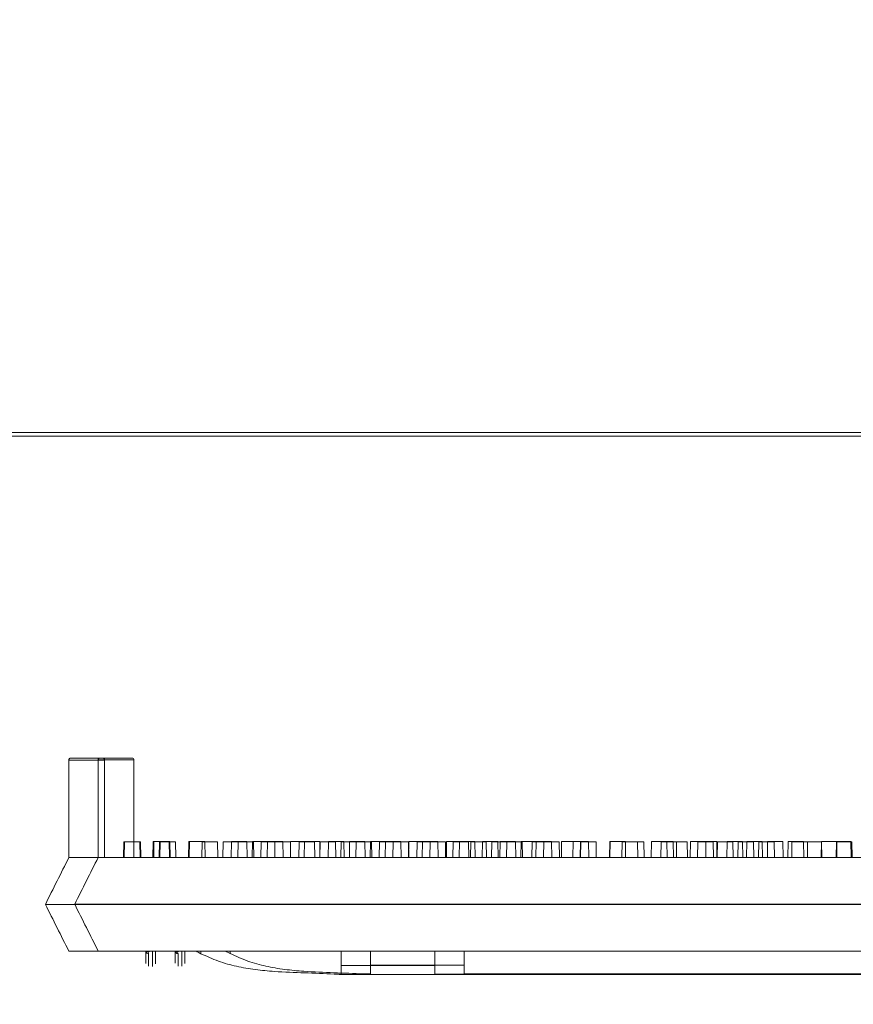
# Model space of a CAD drawing. Extents: x -2250 to 124174, y -20508 to 34095.
# Drawn here: x 69078 to 69305, y -8439 to -8172 of the extents above; entities that cross this region are included whole.
import ezdxf

# ---------------------------------------------------------------- set-up
doc = ezdxf.new("R2010")
doc.units = 0
doc.linetypes.add('SLD-Solid', pattern=[0])
doc.layers.get('0').update_dxf_attribs({"lineweight": 9})

msp = doc.modelspace()

# ---------------------------------------------------------------- linework, layer by layer
at = {"color": 7, "linetype": 'SLD-Solid', "lineweight": 15}
for p, q in [((69091.83054, -8373.1135), (69091.83054, -8399.59298)), ((69101.54564, -8373.1135), (69091.83054, -8373.1135)), ((69092.33854, -8372.60543), (69101.03764, -8372.60543)), ((69099.7991, -8373.07822), (69099.7991, -8399.5577)), ((69109.51419, -8373.07822), (69099.7991, -8373.07822)), ((69099.7991, -8373.07822), (69099.7991, -8399.5577)), ((69109.51419, -8373.07822), (69099.7991, -8373.07822)), ((69099.7991, -8373.07822), (69099.7991, -8399.5577)), ((69109.51419, -8373.07822), (69099.7991, -8373.07822)), ((69100.3071, -8372.57015), (69109.00619, -8372.57015)), ((69100.3071, -8372.57015), (69109.00619, -8372.57015)), ((69100.3071, -8372.57015), (69109.00619, -8372.57015)), ((69101.54564, -8373.1135), (69101.54564, -8399.59298)), ((69109.51419, -8373.07822), (69109.51419, -8399.5577)), ((69109.51419, -8373.07822), (69109.51419, -8399.5577)), ((69109.51419, -8373.07822), (69109.51419, -8399.5577)), ((69106.77169, -8395.27498), (69106.69632, -8399.59298)), ((69106.77169, -8395.27498), (69106.97092, -8395.27498)), ((69106.97092, -8395.27498), (69106.89555, -8399.59298)), ((69106.97092, -8395.27498), (69111.13932, -8395.27498)), ((69111.21469, -8399.59298), (69111.13932, -8395.27498)), ((69111.13932, -8395.27498), (69111.31811, -8395.27498)), ((69111.39348, -8399.59298), (69111.31811, -8395.27498)), ((69114.74025, -8395.23971), (69114.66488, -8399.5577)), ((69114.74025, -8395.23971), (69114.66488, -8399.5577)), ((69114.74025, -8395.23971), (69114.66488, -8399.5577)), ((69114.74025, -8395.23971), (69114.93948, -8395.23971)), ((69114.74025, -8395.23971), (69114.93948, -8395.23971)), ((69114.74025, -8395.23971), (69114.93948, -8395.23971)), ((69114.93948, -8395.23971), (69114.86411, -8399.5577)), ((69114.93948, -8395.23971), (69114.86411, -8399.5577)), ((69114.93948, -8395.23971), (69114.86411, -8399.5577)), ((69114.93948, -8395.23971), (69119.10788, -8395.23971)), ((69114.93948, -8395.23971), (69119.10788, -8395.23971)), ((69114.93948, -8395.23971), (69119.10788, -8395.23971)), ((69116.42906, -8395.27498), (69116.35369, -8399.59298)), ((69116.49474, -8395.27498), (69116.41937, -8399.59298)), ((69116.42906, -8395.27498), (69116.49474, -8395.27498)), ((69116.49474, -8395.27498), (69116.63285, -8395.27498)), ((69116.63285, -8395.27498), (69116.55748, -8399.59298)), ((69116.63285, -8395.27498), (69120.80125, -8395.27498)), ((69119.18325, -8399.5577), (69119.10788, -8395.23971)), ((69119.10788, -8395.23971), (69119.28667, -8395.23971)), ((69119.18325, -8399.5577), (69119.10788, -8395.23971)), ((69119.10788, -8395.23971), (69119.28667, -8395.23971)), ((69119.18325, -8399.5577), (69119.10788, -8395.23971)), ((69119.10788, -8395.23971), (69119.28667, -8395.23971)), ((69119.36204, -8399.5577), (69119.28667, -8395.23971)), ((69119.36204, -8399.5577), (69119.28667, -8395.23971)), ((69119.36204, -8399.5577), (69119.28667, -8395.23971)), ((69120.87662, -8399.59298), (69120.80125, -8395.27498)), ((69124.39761, -8395.23971), (69124.32224, -8399.5577)), ((69124.39761, -8395.23971), (69124.32224, -8399.5577)), ((69124.39761, -8395.23971), (69124.32224, -8399.5577)), ((69124.46329, -8395.23971), (69124.38792, -8399.5577)), ((69124.46329, -8395.23971), (69124.38792, -8399.5577)), ((69124.46329, -8395.23971), (69124.38792, -8399.5577)), ((69124.39761, -8395.23971), (69124.46329, -8395.23971)), ((69124.39761, -8395.23971), (69124.46329, -8395.23971)), ((69124.39761, -8395.23971), (69124.46329, -8395.23971)), ((69124.46329, -8395.23971), (69124.60141, -8395.23971)), ((69124.46329, -8395.23971), (69124.60141, -8395.23971)), ((69124.46329, -8395.23971), (69124.60141, -8395.23971)), ((69124.60141, -8395.23971), (69124.52604, -8399.5577)), ((69124.60141, -8395.23971), (69124.52604, -8399.5577)), ((69124.60141, -8395.23971), (69124.52604, -8399.5577)), ((69124.60141, -8395.23971), (69128.76981, -8395.23971)), ((69124.60141, -8395.23971), (69128.76981, -8395.23971)), ((69124.60141, -8395.23971), (69128.76981, -8395.23971)), ((69128.01872, -8395.27498), (69127.94335, -8399.59298)), ((69128.01872, -8395.27498), (69132.18712, -8395.27498)), ((69128.84518, -8399.5577), (69128.76981, -8395.23971)), ((69128.84518, -8399.5577), (69128.76981, -8395.23971)), ((69128.84518, -8399.5577), (69128.76981, -8395.23971)), ((69132.26249, -8399.59298), (69132.18712, -8395.27498)), ((69133.71689, -8395.27498), (69133.64152, -8399.59298)), ((69133.71689, -8395.27498), (69137.77427, -8395.27498)), ((69135.98728, -8395.23971), (69135.91191, -8399.5577)), ((69135.98728, -8395.23971), (69135.91191, -8399.5577)), ((69135.98728, -8395.23971), (69135.91191, -8399.5577)), ((69135.98728, -8395.23971), (69140.15568, -8395.23971)), ((69135.98728, -8395.23971), (69140.15568, -8395.23971)), ((69135.98728, -8395.23971), (69140.15568, -8395.23971)), ((69137.77427, -8395.27498), (69137.6989, -8399.59298)), ((69137.77427, -8395.27498), (69141.94267, -8395.27498)), ((69140.23105, -8399.5577), (69140.15568, -8395.23971)), ((69140.23105, -8399.5577), (69140.15568, -8395.23971)), ((69140.23105, -8399.5577), (69140.15568, -8395.23971)), ((69141.68545, -8395.23971), (69141.61008, -8399.5577)), ((69141.68545, -8395.23971), (69141.61008, -8399.5577)), ((69141.68545, -8395.23971), (69141.61008, -8399.5577)), ((69141.68545, -8395.23971), (69145.74283, -8395.23971)), ((69141.68545, -8395.23971), (69145.74283, -8395.23971)), ((69141.68545, -8395.23971), (69145.74283, -8395.23971)), ((69142.01804, -8399.59298), (69141.94267, -8395.27498)), ((69144.07033, -8395.27498), (69143.99495, -8399.59298)), ((69144.07033, -8395.27498), (69147.79879, -8395.27498)), ((69145.74283, -8395.23971), (69145.66746, -8399.5577)), ((69145.74283, -8395.23971), (69145.66746, -8399.5577)), ((69145.74283, -8395.23971), (69145.66746, -8399.5577)), ((69145.74283, -8395.23971), (69149.91123, -8395.23971)), ((69145.74283, -8395.23971), (69149.91123, -8395.23971)), ((69145.74283, -8395.23971), (69149.91123, -8395.23971)), ((69147.79879, -8395.27498), (69147.72342, -8399.59298)), ((69147.79879, -8395.27498), (69151.96719, -8395.27498)), ((69149.9866, -8399.5577), (69149.91123, -8395.23971)), ((69149.9866, -8399.5577), (69149.91123, -8395.23971)), ((69149.9866, -8399.5577), (69149.91123, -8395.23971)), ((69152.03888, -8395.23971), (69151.96351, -8399.5577)), ((69152.03888, -8395.23971), (69151.96351, -8399.5577)), ((69152.03888, -8395.23971), (69151.96351, -8399.5577)), ((69152.04256, -8399.59298), (69151.96719, -8395.27498)), ((69152.03888, -8395.23971), (69155.76735, -8395.23971)), ((69152.03888, -8395.23971), (69155.76735, -8395.23971)), ((69152.03888, -8395.23971), (69155.76735, -8395.23971)), ((69154.35525, -8395.27498), (69154.27988, -8399.59298)), ((69154.35525, -8395.27498), (69158.52365, -8395.27498)), ((69155.76735, -8395.23971), (69155.69198, -8399.5577)), ((69155.76735, -8395.23971), (69155.69198, -8399.5577)), ((69155.76735, -8395.23971), (69155.69198, -8399.5577)), ((69155.76735, -8395.23971), (69159.93575, -8395.23971)), ((69155.76735, -8395.23971), (69159.93575, -8395.23971)), ((69155.76735, -8395.23971), (69159.93575, -8395.23971)), ((69158.59902, -8399.59298), (69158.52365, -8395.27498)), ((69160.01112, -8399.5577), (69159.93575, -8395.23971)), ((69160.01112, -8399.5577), (69159.93575, -8395.23971)), ((69160.01112, -8399.5577), (69159.93575, -8395.23971)), ((69160.08925, -8395.27498), (69160.01388, -8399.59298)), ((69160.08925, -8395.27498), (69164.25765, -8395.27498)), ((69162.32381, -8395.23971), (69162.24844, -8399.5577)), ((69162.32381, -8395.23971), (69162.24844, -8399.5577)), ((69162.32381, -8395.23971), (69162.24844, -8399.5577)), ((69162.32381, -8395.23971), (69166.49221, -8395.23971)), ((69162.32381, -8395.23971), (69166.49221, -8395.23971)), ((69162.32381, -8395.23971), (69166.49221, -8395.23971)), ((69164.33303, -8399.59298), (69164.25765, -8395.27498)), ((69165.78742, -8395.27498), (69165.71205, -8399.59298)), ((69165.78742, -8395.27498), (69169.84481, -8395.27498)), ((69166.56758, -8399.5577), (69166.49221, -8395.23971)), ((69166.56758, -8399.5577), (69166.49221, -8395.23971)), ((69166.56758, -8399.5577), (69166.49221, -8395.23971)), ((69168.05781, -8395.23971), (69167.98244, -8399.5577)), ((69168.05781, -8395.23971), (69167.98244, -8399.5577)), ((69168.05781, -8395.23971), (69167.98244, -8399.5577)), ((69168.05781, -8395.23971), (69172.22621, -8395.23971)), ((69168.05781, -8395.23971), (69172.22621, -8395.23971)), ((69168.05781, -8395.23971), (69172.22621, -8395.23971)), ((69169.84481, -8395.27498), (69169.76944, -8399.59298)), ((69169.84481, -8395.27498), (69174.0132, -8395.27498)), ((69172.30159, -8399.5577), (69172.22621, -8395.23971)), ((69172.30159, -8399.5577), (69172.22621, -8395.23971)), ((69172.30159, -8399.5577), (69172.22621, -8395.23971)), ((69173.75598, -8395.23971), (69173.68061, -8399.5577)), ((69173.75598, -8395.23971), (69173.68061, -8399.5577)), ((69173.75598, -8395.23971), (69173.68061, -8399.5577)), ((69173.75598, -8395.23971), (69177.81336, -8395.23971)), ((69173.75598, -8395.23971), (69177.81336, -8395.23971)), ((69173.75598, -8395.23971), (69177.81336, -8395.23971)), ((69174.08857, -8399.59298), (69174.0132, -8395.27498)), ((69176.14086, -8395.27498), (69176.06549, -8399.59298)), ((69176.14086, -8395.27498), (69179.86933, -8395.27498)), ((69177.81336, -8395.23971), (69177.73799, -8399.5577)), ((69177.81336, -8395.23971), (69177.73799, -8399.5577)), ((69177.81336, -8395.23971), (69177.73799, -8399.5577)), ((69177.81336, -8395.23971), (69181.98176, -8395.23971)), ((69177.81336, -8395.23971), (69181.98176, -8395.23971)), ((69177.81336, -8395.23971), (69181.98176, -8395.23971)), ((69179.86933, -8395.27498), (69179.79395, -8399.59298)), ((69179.86933, -8395.27498), (69184.03773, -8395.27498)), ((69182.05713, -8399.5577), (69181.98176, -8395.23971)), ((69182.05713, -8399.5577), (69181.98176, -8395.23971)), ((69182.05713, -8399.5577), (69181.98176, -8395.23971)), ((69184.10942, -8395.23971), (69184.03405, -8399.5577)), ((69184.10942, -8395.23971), (69184.03405, -8399.5577)), ((69184.10942, -8395.23971), (69184.03405, -8399.5577)), ((69184.1131, -8399.59298), (69184.03773, -8395.27498)), ((69184.10942, -8395.23971), (69187.83789, -8395.23971)), ((69184.10942, -8395.23971), (69187.83789, -8395.23971)), ((69184.10942, -8395.23971), (69187.83789, -8395.23971)), ((69186.42579, -8395.27498), (69186.35041, -8399.59298)), ((69186.42579, -8395.27498), (69189.88528, -8395.27498)), ((69187.83789, -8395.23971), (69187.76251, -8399.5577)), ((69187.83789, -8395.23971), (69187.76251, -8399.5577)), ((69187.83789, -8395.23971), (69187.76251, -8399.5577)), ((69187.83789, -8395.23971), (69192.00629, -8395.23971)), ((69187.83789, -8395.23971), (69192.00629, -8395.23971)), ((69187.83789, -8395.23971), (69192.00629, -8395.23971)), ((69189.88528, -8395.27498), (69189.80991, -8399.59298)), ((69189.88528, -8395.27498), (69194.05369, -8395.27498)), ((69192.08166, -8399.5577), (69192.00629, -8395.23971)), ((69192.08166, -8399.5577), (69192.00629, -8395.23971)), ((69192.08166, -8399.5577), (69192.00629, -8395.23971)), ((69194.12906, -8399.59298), (69194.05369, -8395.27498)), ((69194.39435, -8395.23971), (69194.31897, -8399.5577)), ((69194.39435, -8395.23971), (69194.31897, -8399.5577)), ((69194.39435, -8395.23971), (69194.31897, -8399.5577)), ((69194.39435, -8395.23971), (69197.85384, -8395.23971)), ((69194.39435, -8395.23971), (69197.85384, -8395.23971)), ((69194.39435, -8395.23971), (69197.85384, -8395.23971)), ((69196.18133, -8395.27498), (69196.10596, -8399.59298)), ((69196.18133, -8395.27498), (69200.34974, -8395.27498)), ((69197.85384, -8395.23971), (69197.77847, -8399.5577)), ((69197.85384, -8395.23971), (69197.77847, -8399.5577)), ((69197.85384, -8395.23971), (69197.77847, -8399.5577)), ((69197.85384, -8395.23971), (69202.02224, -8395.23971)), ((69197.85384, -8395.23971), (69202.02224, -8395.23971)), ((69197.85384, -8395.23971), (69202.02224, -8395.23971)), ((69200.42511, -8399.59298), (69200.34974, -8395.27498)), ((69200.99013, -8395.27498), (69200.91475, -8399.59298)), ((69200.99013, -8395.27498), (69205.15852, -8395.27498)), ((69202.09761, -8399.5577), (69202.02224, -8395.23971)), ((69202.09761, -8399.5577), (69202.02224, -8395.23971)), ((69202.09761, -8399.5577), (69202.02224, -8395.23971)), ((69204.14989, -8395.23971), (69204.07452, -8399.5577)), ((69204.14989, -8395.23971), (69204.07452, -8399.5577)), ((69204.14989, -8395.23971), (69204.07452, -8399.5577)), ((69204.14989, -8395.23971), (69208.3183, -8395.23971)), ((69204.14989, -8395.23971), (69208.3183, -8395.23971)), ((69204.14989, -8395.23971), (69208.3183, -8395.23971)), ((69205.23389, -8399.59298), (69205.15852, -8395.27498)), ((69206.68829, -8395.27498), (69206.61292, -8399.59298)), ((69206.68829, -8395.27498), (69210.74567, -8395.27498)), ((69208.39367, -8399.5577), (69208.3183, -8395.23971)), ((69208.39367, -8399.5577), (69208.3183, -8395.23971)), ((69208.39367, -8399.5577), (69208.3183, -8395.23971)), ((69208.95869, -8395.23971), (69208.8833, -8399.5577)), ((69208.95869, -8395.23971), (69208.8833, -8399.5577)), ((69208.95869, -8395.23971), (69208.8833, -8399.5577)), ((69208.95869, -8395.23971), (69213.12708, -8395.23971)), ((69208.95869, -8395.23971), (69213.12708, -8395.23971)), ((69208.95869, -8395.23971), (69213.12708, -8395.23971)), ((69210.74567, -8395.27498), (69210.6703, -8399.59298)), ((69210.74567, -8395.27498), (69214.91408, -8395.27498)), ((69213.20245, -8399.5577), (69213.12708, -8395.23971)), ((69213.20245, -8399.5577), (69213.12708, -8395.23971)), ((69213.20245, -8399.5577), (69213.12708, -8395.23971)), ((69214.65685, -8395.23971), (69214.58148, -8399.5577)), ((69214.65685, -8395.23971), (69214.58148, -8399.5577)), ((69214.65685, -8395.23971), (69214.58148, -8399.5577)), ((69214.65685, -8395.23971), (69218.71423, -8395.23971)), ((69214.65685, -8395.23971), (69218.71423, -8395.23971)), ((69214.65685, -8395.23971), (69218.71423, -8395.23971)), ((69214.98945, -8399.59298), (69214.91408, -8395.27498)), ((69217.64549, -8395.27498), (69217.57012, -8399.59298)), ((69217.64549, -8395.27498), (69220.7702, -8395.27498)), ((69218.71423, -8395.23971), (69218.63886, -8399.5577)), ((69218.71423, -8395.23971), (69218.63886, -8399.5577)), ((69218.71423, -8395.23971), (69218.63886, -8399.5577)), ((69218.71423, -8395.23971), (69222.88263, -8395.23971)), ((69218.71423, -8395.23971), (69222.88263, -8395.23971)), ((69218.71423, -8395.23971), (69222.88263, -8395.23971)), ((69220.7702, -8395.27498), (69220.69483, -8399.59298)), ((69220.7702, -8395.27498), (69224.93859, -8395.27498)), ((69222.958, -8399.5577), (69222.88263, -8395.23971)), ((69222.958, -8399.5577), (69222.88263, -8395.23971)), ((69222.958, -8399.5577), (69222.88263, -8395.23971)), ((69225.01396, -8399.59298), (69224.93859, -8395.27498)), ((69225.61405, -8395.23971), (69225.53868, -8399.5577)), ((69225.61405, -8395.23971), (69225.53868, -8399.5577)), ((69225.61405, -8395.23971), (69225.53868, -8399.5577)), ((69225.61405, -8395.23971), (69228.73876, -8395.23971)), ((69225.61405, -8395.23971), (69228.73876, -8395.23971)), ((69225.61405, -8395.23971), (69228.73876, -8395.23971)), ((69228.73876, -8395.23971), (69228.66339, -8399.5577)), ((69228.73876, -8395.23971), (69228.66339, -8399.5577)), ((69228.73876, -8395.23971), (69228.66339, -8399.5577)), ((69228.73876, -8395.23971), (69232.90715, -8395.23971)), ((69228.73876, -8395.23971), (69232.90715, -8395.23971)), ((69228.73876, -8395.23971), (69232.90715, -8395.23971)), ((69230.70171, -8395.27498), (69230.62634, -8399.59298)), ((69230.70171, -8395.27498), (69230.78615, -8395.27498)), ((69230.78615, -8395.27498), (69230.71078, -8399.59298)), ((69230.78615, -8395.27498), (69234.95456, -8395.27498)), ((69232.98252, -8399.5577), (69232.90715, -8395.23971)), ((69232.98252, -8399.5577), (69232.90715, -8395.23971)), ((69232.98252, -8399.5577), (69232.90715, -8395.23971)), ((69235.02993, -8399.59298), (69234.95456, -8395.27498)), ((69238.67026, -8395.23971), (69238.59489, -8399.5577)), ((69238.67026, -8395.23971), (69238.59489, -8399.5577)), ((69238.67026, -8395.23971), (69238.59489, -8399.5577)), ((69238.67026, -8395.23971), (69238.75471, -8395.23971)), ((69238.67026, -8395.23971), (69238.75471, -8395.23971)), ((69238.67026, -8395.23971), (69238.75471, -8395.23971)), ((69238.75471, -8395.23971), (69238.67934, -8399.5577)), ((69238.75471, -8395.23971), (69238.67934, -8399.5577)), ((69238.75471, -8395.23971), (69238.67934, -8399.5577)), ((69238.75471, -8395.23971), (69242.92312, -8395.23971)), ((69238.75471, -8395.23971), (69242.92312, -8395.23971)), ((69238.75471, -8395.23971), (69242.92312, -8395.23971)), ((69242.04705, -8395.27498), (69241.97168, -8399.59298)), ((69242.04705, -8395.27498), (69246.21544, -8395.27498)), ((69242.99849, -8399.5577), (69242.92312, -8395.23971)), ((69242.99849, -8399.5577), (69242.92312, -8395.23971)), ((69242.99849, -8399.5577), (69242.92312, -8395.23971)), ((69246.29081, -8399.59298), (69246.21544, -8395.27498)), ((69246.21544, -8395.27498), (69247.95904, -8395.27498)), ((69248.03441, -8399.59298), (69247.95904, -8395.27498)), ((69250.01561, -8395.23971), (69249.94024, -8399.5577)), ((69250.01561, -8395.23971), (69249.94024, -8399.5577)), ((69250.01561, -8395.23971), (69249.94024, -8399.5577)), ((69250.01561, -8395.23971), (69254.184, -8395.23971)), ((69250.01561, -8395.23971), (69254.184, -8395.23971)), ((69250.01561, -8395.23971), (69254.184, -8395.23971)), ((69252.59443, -8395.27498), (69252.51906, -8399.59298)), ((69252.59443, -8395.27498), (69256.76284, -8395.27498)), ((69254.25937, -8399.5577), (69254.184, -8395.23971)), ((69254.184, -8395.23971), (69255.9276, -8395.23971)), ((69254.25937, -8399.5577), (69254.184, -8395.23971)), ((69254.184, -8395.23971), (69255.9276, -8395.23971)), ((69254.25937, -8399.5577), (69254.184, -8395.23971)), ((69254.184, -8395.23971), (69255.9276, -8395.23971)), ((69256.00297, -8399.5577), (69255.9276, -8395.23971)), ((69256.00297, -8399.5577), (69255.9276, -8395.23971)), ((69256.00297, -8399.5577), (69255.9276, -8395.23971)), ((69256.83821, -8399.59298), (69256.76284, -8395.27498)), ((69256.76284, -8395.27498), (69259.73908, -8395.27498)), ((69259.81445, -8399.59298), (69259.73908, -8395.27498)), ((69260.56299, -8395.23971), (69260.48762, -8399.5577)), ((69260.56299, -8395.23971), (69260.48762, -8399.5577)), ((69260.56299, -8395.23971), (69260.48762, -8399.5577)), ((69260.56299, -8395.23971), (69264.7314, -8395.23971)), ((69260.56299, -8395.23971), (69264.7314, -8395.23971)), ((69260.56299, -8395.23971), (69264.7314, -8395.23971)), ((69262.6104, -8395.27498), (69262.53503, -8399.59298)), ((69262.6104, -8395.27498), (69266.77879, -8395.27498)), ((69264.80677, -8399.5577), (69264.7314, -8395.23971)), ((69264.7314, -8395.23971), (69267.70764, -8395.23971)), ((69264.80677, -8399.5577), (69264.7314, -8395.23971)), ((69264.7314, -8395.23971), (69267.70764, -8395.23971)), ((69264.80677, -8399.5577), (69264.7314, -8395.23971)), ((69264.7314, -8395.23971), (69267.70764, -8395.23971)), ((69266.85416, -8399.59298), (69266.77879, -8395.27498)), ((69267.78301, -8399.5577), (69267.70764, -8395.23971)), ((69267.78301, -8399.5577), (69267.70764, -8395.23971)), ((69267.78301, -8399.5577), (69267.70764, -8395.23971)), ((69267.94394, -8395.27498), (69267.86857, -8399.59298)), ((69267.94394, -8395.27498), (69272.11233, -8395.27498)), ((69270.57895, -8395.23971), (69270.50358, -8399.5577)), ((69270.57895, -8395.23971), (69270.50358, -8399.5577)), ((69270.57895, -8395.23971), (69270.50358, -8399.5577)), ((69270.57895, -8395.23971), (69274.74735, -8395.23971)), ((69270.57895, -8395.23971), (69274.74735, -8395.23971)), ((69270.57895, -8395.23971), (69274.74735, -8395.23971)), ((69272.1877, -8399.59298), (69272.11233, -8395.27498)), ((69273.5674, -8395.27498), (69273.49203, -8399.59298)), ((69273.5674, -8395.27498), (69277.73581, -8395.27498)), ((69274.82272, -8399.5577), (69274.74735, -8395.23971)), ((69274.82272, -8399.5577), (69274.74735, -8395.23971)), ((69274.82272, -8399.5577), (69274.74735, -8395.23971)), ((69275.9125, -8395.23971), (69275.83713, -8399.5577)), ((69275.9125, -8395.23971), (69275.83713, -8399.5577)), ((69275.9125, -8395.23971), (69275.83713, -8399.5577)), ((69275.9125, -8395.23971), (69280.08089, -8395.23971)), ((69275.9125, -8395.23971), (69280.08089, -8395.23971)), ((69275.9125, -8395.23971), (69280.08089, -8395.23971)), ((69277.81118, -8399.59298), (69277.73581, -8395.27498)), ((69279.14583, -8395.27498), (69279.07046, -8399.59298)), ((69279.14583, -8395.27498), (69283.31423, -8395.27498)), ((69280.15626, -8399.5577), (69280.08089, -8395.23971)), ((69280.15626, -8399.5577), (69280.08089, -8395.23971)), ((69280.15626, -8399.5577), (69280.08089, -8395.23971)), ((69281.53596, -8395.23971), (69281.46059, -8399.5577)), ((69281.53596, -8395.23971), (69281.46059, -8399.5577)), ((69281.53596, -8395.23971), (69281.46059, -8399.5577)), ((69281.53596, -8395.23971), (69285.70436, -8395.23971)), ((69281.53596, -8395.23971), (69285.70436, -8395.23971)), ((69281.53596, -8395.23971), (69285.70436, -8395.23971)), ((69283.3896, -8399.59298), (69283.31423, -8395.27498)), ((69285.77973, -8399.5577), (69285.70436, -8395.23971)), ((69285.77973, -8399.5577), (69285.70436, -8395.23971)), ((69285.77973, -8399.5577), (69285.70436, -8395.23971)), ((69287.11439, -8395.23971), (69287.03902, -8399.5577)), ((69287.11439, -8395.23971), (69287.03902, -8399.5577)), ((69287.11439, -8395.23971), (69287.03902, -8399.5577)), ((69287.11439, -8395.23971), (69291.28279, -8395.23971)), ((69287.11439, -8395.23971), (69291.28279, -8395.23971)), ((69287.11439, -8395.23971), (69291.28279, -8395.23971)), ((69288.15342, -8395.27498), (69288.07805, -8399.59298)), ((69288.15342, -8395.27498), (69292.32182, -8395.27498)), ((69291.35816, -8399.5577), (69291.28279, -8395.23971)), ((69291.35816, -8399.5577), (69291.28279, -8395.23971)), ((69291.35816, -8399.5577), (69291.28279, -8395.23971)), ((69292.39719, -8399.59298), (69292.32182, -8395.27498)), ((69292.32182, -8395.27498), (69296.20395, -8395.27498)), ((69296.12197, -8395.23971), (69296.0466, -8399.5577)), ((69296.12197, -8395.23971), (69296.0466, -8399.5577)), ((69296.12197, -8395.23971), (69296.0466, -8399.5577)), ((69296.12197, -8395.23971), (69300.29038, -8395.23971)), ((69296.12197, -8395.23971), (69300.29038, -8395.23971)), ((69296.12197, -8395.23971), (69300.29038, -8395.23971)), ((69296.27932, -8399.59298), (69296.20395, -8395.27498)), ((69300.20849, -8395.27498), (69300.13312, -8399.59298)), ((69300.20849, -8395.27498), (69304.37688, -8395.27498)), ((69300.36575, -8399.5577), (69300.29038, -8395.23971)), ((69300.29038, -8395.23971), (69304.17251, -8395.23971)), ((69300.36575, -8399.5577), (69300.29038, -8395.23971)), ((69300.29038, -8395.23971), (69304.17251, -8395.23971)), ((69300.36575, -8399.5577), (69300.29038, -8395.23971)), ((69300.29038, -8395.23971), (69304.17251, -8395.23971)), ((69304.24788, -8399.5577), (69304.17251, -8395.23971)), ((69304.24788, -8399.5577), (69304.17251, -8395.23971)), ((69304.24788, -8399.5577), (69304.17251, -8395.23971)), ((69304.45225, -8399.59298), (69304.37688, -8395.27498)), ((69091.83054, -8399.59298), (69095.73261, -8399.59298)), ((69095.73261, -8399.59298), (69096.68809, -8399.59298)), ((69096.68809, -8399.59298), (69461.46689, -8399.59298)), ((69099.7991, -8399.5577), (69103.70116, -8399.5577)), ((69099.7991, -8399.5577), (69103.70116, -8399.5577)), ((69099.7991, -8399.5577), (69103.70116, -8399.5577)), ((69103.70116, -8399.5577), (69104.65664, -8399.5577)), ((69103.70116, -8399.5577), (69104.65664, -8399.5577)), ((69103.70116, -8399.5577), (69104.65664, -8399.5577)), ((69104.65664, -8399.5577), (69469.43544, -8399.5577)), ((69104.65664, -8399.5577), (69469.43544, -8399.5577)), ((69104.65664, -8399.5577), (69469.43544, -8399.5577)), ((69085.45238, -8412.29294), (69093.07238, -8412.29294)), ((69085.45238, -8412.29294), (69085.45238, -8412.29294)), ((69093.07238, -8412.29294), (69465.18741, -8412.29294)), ((69093.42094, -8412.25767), (69101.04094, -8412.25767)), ((69093.42094, -8412.25767), (69093.42094, -8412.25767)), ((69093.42094, -8412.25767), (69101.04094, -8412.25767)), ((69093.42094, -8412.25767), (69093.42094, -8412.25767)), ((69093.42094, -8412.25767), (69101.04094, -8412.25767)), ((69093.42094, -8412.25767), (69093.42094, -8412.25767)), ((69101.04094, -8412.25767), (69473.15596, -8412.25767)), ((69101.04094, -8412.25767), (69473.15596, -8412.25767)), ((69101.04094, -8412.25767), (69473.15596, -8412.25767)), ((69091.83054, -8424.99302), (69096.68809, -8424.99302)), ((69096.68809, -8424.99302), (69461.46689, -8424.99302)), ((69099.7991, -8424.95775), (69104.65664, -8424.95775)), ((69099.7991, -8424.95775), (69104.65664, -8424.95775)), ((69099.7991, -8424.95775), (69104.65664, -8424.95775)), ((69104.65664, -8424.95775), (69469.43544, -8424.95775)), ((69104.65664, -8424.95775), (69469.43544, -8424.95775)), ((69104.65664, -8424.95775), (69469.43544, -8424.95775)), ((69127.67082, -8425.68289), (69127.67082, -8424.99302)), ((69135.63938, -8425.64761), (69135.63938, -8424.95775)), ((69135.63938, -8425.64761), (69135.63938, -8424.95775)), ((69135.63938, -8425.64761), (69135.63938, -8424.95775)), ((69165.77082, -8428.86196), (69165.77082, -8424.99302)), ((69173.73938, -8428.82668), (69173.73938, -8424.95775)), ((69173.73938, -8428.82668), (69173.73938, -8424.95775)), ((69173.73938, -8428.82668), (69173.73938, -8424.95775)), ((69191.17082, -8428.86196), (69191.17082, -8424.99302)), ((69199.13938, -8428.82668), (69199.13938, -8424.95775)), ((69199.13938, -8428.82668), (69199.13938, -8424.95775)), ((69199.13938, -8428.82668), (69199.13938, -8424.95775)), ((69165.77082, -8431.21658), (69165.77082, -8428.86196)), ((69165.77082, -8428.86196), (69191.17082, -8428.86196)), ((69173.73938, -8431.18131), (69173.73938, -8428.82668)), ((69173.73938, -8428.82668), (69199.13938, -8428.82668)), ((69173.73938, -8431.18131), (69173.73938, -8428.82668)), ((69173.73938, -8428.82668), (69199.13938, -8428.82668)), ((69173.73938, -8431.18131), (69173.73938, -8428.82668)), ((69173.73938, -8428.82668), (69199.13938, -8428.82668)), ((69191.17082, -8428.86196), (69191.17082, -8431.21658)), ((69199.13938, -8428.82668), (69199.13938, -8431.18131)), ((69199.13938, -8428.82668), (69199.13938, -8431.18131)), ((69199.13938, -8428.82668), (69199.13938, -8431.18131)), ((69163.89019, -8431.21658), (69165.77082, -8431.21658)), ((69165.77083, -8431.34295), (69392.49442, -8431.34295)), ((69171.85875, -8431.18131), (69173.73938, -8431.18131)), ((69171.85875, -8431.18131), (69173.73938, -8431.18131)), ((69171.85875, -8431.18131), (69173.73938, -8431.18131)), ((69173.73939, -8431.30767), (69400.46297, -8431.30767)), ((69173.73939, -8431.30767), (69400.46297, -8431.30767)), ((69173.73939, -8431.30767), (69400.46297, -8431.30767)), ((69191.17082, -8431.21658), (69367.08895, -8431.21658)), ((69199.13938, -8431.18131), (69375.05751, -8431.18131)), ((69199.13938, -8431.18131), (69375.05751, -8431.18131)), ((69199.13938, -8431.18131), (69375.05751, -8431.18131))]:
    msp.add_line(p, q, dxfattribs=at)
at = {"lineweight": 5}
for points in [[(68384.25339, -7370.21708), (70213.25338, -7370.21708), (70213.25339, -8285.21708), (68384.25339, -8285.21708)], [(68384.25339, -8284.21708), (70213.25344, -8284.21708), (70213.25344, -9503.21708), (68384.25339, -9503.21708)]]:
    msp.add_lwpolyline(points, close=True, dxfattribs=at)
at = {"color": 7, "linetype": 'SLD-Solid', "lineweight": 15}
for centre, radius, start, end in [((69101.03763, -8373.11347), 0.508, 0, 90), ((69109.00619, -8373.07819), 0.508, 0, 90), ((69109.00619, -8373.07819), 0.508, 0, 90), ((69109.00619, -8373.07819), 0.508, 0, 90), ((69113.32193, -8424.57672), 0.71735, 215.4740008, 273.1977521), ((69113.49024, -8424.98331), 0.75257, 180.7395963, 270.7230021), ((69121.29049, -8424.54145), 0.71735, 215.4740008, 273.1977521), ((69121.4588, -8424.94803), 0.75257, 180.7395963, 270.7230021), ((69121.29049, -8424.54145), 0.71735, 215.4740008, 273.1977521), ((69121.4588, -8424.94803), 0.75257, 180.7395963, 270.7230021), ((69121.29049, -8424.54145), 0.71735, 215.4740008, 273.1977521), ((69121.4588, -8424.94803), 0.75257, 180.7395963, 270.7230021)]:
    msp.add_arc(centre, radius, start, end, dxfattribs=at)
for points, knots in [([(69091.83054, -8373.1135), (69091.83615, -8373.05635), (69091.84736, -8372.9421), (69091.93502, -8372.79009), (69092.0638, -8372.67438), (69092.18979, -8372.62296), (69092.283, -8372.6073), (69092.32047, -8372.60604), (69092.33854, -8372.60543)], [0, 0, 0, 0, 0.214702634, 0.429270479, 0.643966779, 0.858603275, 0.93182663, 1, 1, 1, 1]), ([(69099.7991, -8373.07822), (69099.8047, -8373.02108), (69099.81591, -8372.90682), (69099.90358, -8372.75481), (69100.03236, -8372.6391), (69100.15835, -8372.58768), (69100.25156, -8372.57203), (69100.28903, -8372.57076), (69100.3071, -8372.57015)], [0, 0, 0, 0, 0.214702634, 0.429270479, 0.643966779, 0.858603275, 0.93182663, 1, 1, 1, 1]), ([(69099.7991, -8373.07822), (69099.8047, -8373.02108), (69099.81591, -8372.90682), (69099.90358, -8372.75481), (69100.03236, -8372.6391), (69100.15835, -8372.58768), (69100.25156, -8372.57203), (69100.28903, -8372.57076), (69100.3071, -8372.57015)], [0, 0, 0, 0, 0.214702634, 0.429270479, 0.643966779, 0.858603275, 0.93182663, 1, 1, 1, 1]), ([(69099.7991, -8373.07822), (69099.8047, -8373.02108), (69099.81591, -8372.90682), (69099.90358, -8372.75481), (69100.03236, -8372.6391), (69100.15835, -8372.58768), (69100.25156, -8372.57203), (69100.28903, -8372.57076), (69100.3071, -8372.57015)], [0, 0, 0, 0, 0.214702634, 0.429270479, 0.643966779, 0.858603275, 0.93182663, 1, 1, 1, 1]), ([(69091.83054, -8399.59298), (69090.76869, -8401.70727), (69088.64965, -8405.92657), (69086.51657, -8410.17393), (69085.45238, -8412.29294)], [0, 0, 0, 0, 0.501100391, 1, 1, 1, 1]), ([(69099.7991, -8399.5577), (69098.73725, -8401.672), (69096.61821, -8405.89129), (69094.48513, -8410.13866), (69093.42094, -8412.25767)], [0, 0, 0, 0, 0.501100391, 1, 1, 1, 1]), ([(69099.7991, -8399.5577), (69098.73725, -8401.672), (69096.61821, -8405.89129), (69094.48513, -8410.13866), (69093.42094, -8412.25767)], [0, 0, 0, 0, 0.501100391, 1, 1, 1, 1]), ([(69099.7991, -8399.5577), (69098.73725, -8401.672), (69096.61821, -8405.89129), (69094.48513, -8410.13866), (69093.42094, -8412.25767)], [0, 0, 0, 0, 0.501100391, 1, 1, 1, 1]), ([(69085.45238, -8412.29294), (69086.51635, -8414.41151), (69088.64811, -8418.65622), (69090.76847, -8422.87824), (69091.83054, -8424.99302)], [0, 0, 0, 0, 0.499106516, 1, 1, 1, 1]), ([(69093.42094, -8412.25767), (69094.48491, -8414.37623), (69096.61667, -8418.62095), (69098.73702, -8422.84296), (69099.7991, -8424.95775)], [0, 0, 0, 0, 0.499106516, 1, 1, 1, 1]), ([(69093.42094, -8412.25767), (69094.48491, -8414.37623), (69096.61667, -8418.62095), (69098.73702, -8422.84296), (69099.7991, -8424.95775)], [0, 0, 0, 0, 0.499106516, 1, 1, 1, 1]), ([(69093.42094, -8412.25767), (69094.48491, -8414.37623), (69096.61667, -8418.62095), (69098.73702, -8422.84296), (69099.7991, -8424.95775)], [0, 0, 0, 0, 0.499106516, 1, 1, 1, 1]), ([(69112.73774, -8428.30537), (69112.73774, -8427.82317), (69112.73774, -8427.04862), (69112.73774, -8426.19587), (69112.73774, -8425.39386), (69112.73774, -8424.99302)], [0, 0, 0, 0, 0.452066528, 0.726145689, 1, 1, 1, 1]), ([(69114.02738, -8424.99302), (69114.02356, -8424.99346), (69113.99864, -8424.99627), (69113.93028, -8425.00598), (69113.80745, -8425.02583), (69113.62765, -8425.06669), (69113.44891, -8425.13121), (69113.35298, -8425.20671), (69113.34373, -8425.26164), (69113.35828, -8425.28666), (69113.36195, -8425.29295)], [0, 0, 0, 0, 0.008889222, 0.058009651, 0.161419791, 0.312899412, 0.55215897, 0.788627671, 0.946784953, 1, 1, 1, 1]), ([(69113.36195, -8425.29295), (69113.4227, -8425.41843), (69113.49676, -8425.57139), (69113.49928, -8425.71077), (69113.49974, -8425.73582)], [0, 0, 0, 0, 0.8202997824, 1, 1, 1, 1]), ([(69115.31702, -8424.99302), (69115.31702, -8425.27654), (69115.31702, -8425.97848), (69115.31702, -8426.69323), (69115.31702, -8427.43562), (69115.31702, -8428.08079), (69115.31702, -8428.41815)], [0, 0, 0, 0, 0.179500887, 0.444413945, 0.709490542, 1, 1, 1, 1]), ([(69120.70629, -8428.2701), (69120.70629, -8427.78789), (69120.70629, -8427.01334), (69120.70629, -8426.1606), (69120.70629, -8425.35859), (69120.70629, -8424.95775)], [0, 0, 0, 0, 0.452066528, 0.726145689, 1, 1, 1, 1]), ([(69120.70629, -8428.2701), (69120.70629, -8427.78789), (69120.70629, -8427.01334), (69120.70629, -8426.1606), (69120.70629, -8425.35859), (69120.70629, -8424.95775)], [0, 0, 0, 0, 0.452066528, 0.726145689, 1, 1, 1, 1]), ([(69120.70629, -8428.2701), (69120.70629, -8427.78789), (69120.70629, -8427.01334), (69120.70629, -8426.1606), (69120.70629, -8425.35859), (69120.70629, -8424.95775)], [0, 0, 0, 0, 0.452066528, 0.726145689, 1, 1, 1, 1]), ([(69121.99594, -8424.95775), (69121.99212, -8424.95818), (69121.9672, -8424.961), (69121.89883, -8424.97071), (69121.77601, -8424.99055), (69121.59621, -8425.03141), (69121.41747, -8425.09593), (69121.32153, -8425.17144), (69121.31229, -8425.22636), (69121.32684, -8425.25138), (69121.3305, -8425.25768)], [0, 0, 0, 0, 0.008889222, 0.058009651, 0.161419791, 0.312899412, 0.55215897, 0.788627671, 0.946784953, 1, 1, 1, 1]), ([(69121.99594, -8424.95775), (69121.99212, -8424.95818), (69121.9672, -8424.961), (69121.89883, -8424.97071), (69121.77601, -8424.99055), (69121.59621, -8425.03141), (69121.41747, -8425.09593), (69121.32153, -8425.17144), (69121.31229, -8425.22636), (69121.32684, -8425.25138), (69121.3305, -8425.25768)], [0, 0, 0, 0, 0.008889222, 0.058009651, 0.161419791, 0.312899412, 0.55215897, 0.788627671, 0.946784953, 1, 1, 1, 1]), ([(69121.99594, -8424.95775), (69121.99212, -8424.95818), (69121.9672, -8424.961), (69121.89883, -8424.97071), (69121.77601, -8424.99055), (69121.59621, -8425.03141), (69121.41747, -8425.09593), (69121.32153, -8425.17144), (69121.31229, -8425.22636), (69121.32684, -8425.25138), (69121.3305, -8425.25768)], [0, 0, 0, 0, 0.008889222, 0.058009651, 0.161419791, 0.312899412, 0.55215897, 0.788627671, 0.946784953, 1, 1, 1, 1]), ([(69121.3305, -8425.25768), (69121.39126, -8425.38315), (69121.46532, -8425.53611), (69121.46784, -8425.67549), (69121.46829, -8425.70054)], [0, 0, 0, 0, 0.8202997824, 1, 1, 1, 1]), ([(69121.3305, -8425.25768), (69121.39126, -8425.38315), (69121.46532, -8425.53611), (69121.46784, -8425.67549), (69121.46829, -8425.70054)], [0, 0, 0, 0, 0.8202997824, 1, 1, 1, 1]), ([(69121.3305, -8425.25768), (69121.39126, -8425.38315), (69121.46532, -8425.53611), (69121.46784, -8425.67549), (69121.46829, -8425.70054)], [0, 0, 0, 0, 0.8202997824, 1, 1, 1, 1]), ([(69123.28558, -8424.95775), (69123.28558, -8425.24126), (69123.28558, -8425.9432), (69123.28558, -8426.65795), (69123.28558, -8427.40034), (69123.28558, -8428.04551), (69123.28558, -8428.38287)], [0, 0, 0, 0, 0.179500887, 0.444413945, 0.709490542, 1, 1, 1, 1]), ([(69123.28558, -8424.95775), (69123.28558, -8425.24126), (69123.28558, -8425.9432), (69123.28558, -8426.65795), (69123.28558, -8427.40034), (69123.28558, -8428.04551), (69123.28558, -8428.38287)], [0, 0, 0, 0, 0.179500887, 0.444413945, 0.709490542, 1, 1, 1, 1]), ([(69123.28558, -8424.95775), (69123.28558, -8425.24126), (69123.28558, -8425.9432), (69123.28558, -8426.65795), (69123.28558, -8427.40034), (69123.28558, -8428.04551), (69123.28558, -8428.38287)], [0, 0, 0, 0, 0.179500887, 0.444413945, 0.709490542, 1, 1, 1, 1]), ([(69126.40083, -8424.99302), (69126.40681, -8424.99641), (69126.42084, -8425.00435), (69126.5499, -8425.07803), (69126.78488, -8425.20961), (69127.12206, -8425.39457), (69127.43677, -8425.56188), (69127.62697, -8425.66022), (69127.67082, -8425.68289)], [0, 0, 0, 0, 0.130122993, 0.305129904, 0.490656323, 0.697761407, 0.930311278, 1, 1, 1, 1]), ([(69134.36939, -8424.95775), (69134.37537, -8424.96113), (69134.3894, -8424.96907), (69134.51846, -8425.04275), (69134.75344, -8425.17433), (69135.09062, -8425.3593), (69135.40532, -8425.52661), (69135.59553, -8425.62494), (69135.63938, -8425.64761)], [0, 0, 0, 0, 0.130122993, 0.305129904, 0.490656323, 0.697761407, 0.930311278, 1, 1, 1, 1]), ([(69134.36939, -8424.95775), (69134.37537, -8424.96113), (69134.3894, -8424.96907), (69134.51846, -8425.04275), (69134.75344, -8425.17433), (69135.09062, -8425.3593), (69135.40532, -8425.52661), (69135.59553, -8425.62494), (69135.63938, -8425.64761)], [0, 0, 0, 0, 0.130122993, 0.305129904, 0.490656323, 0.697761407, 0.930311278, 1, 1, 1, 1]), ([(69134.36939, -8424.95775), (69134.37537, -8424.96113), (69134.3894, -8424.96907), (69134.51846, -8425.04275), (69134.75344, -8425.17433), (69135.09062, -8425.3593), (69135.40532, -8425.52661), (69135.59553, -8425.62494), (69135.63938, -8425.64761)], [0, 0, 0, 0, 0.130122993, 0.305129904, 0.490656323, 0.697761407, 0.930311278, 1, 1, 1, 1]), ([(69127.67082, -8425.68289), (69129.23862, -8426.40568), (69132.36534, -8427.84716), (69137.37072, -8429.18207), (69142.4699, -8430.05413), (69148.63525, -8430.64007), (69155.78779, -8430.87679), (69161.20335, -8431.1039), (69163.89019, -8431.21658)], [0, 0, 0, 0, 0.139959281, 0.279125555, 0.418984219, 0.559829569, 0.781616498, 1, 1, 1, 1]), ([(69135.63938, -8425.64761), (69137.20718, -8426.3704), (69140.33389, -8427.81188), (69145.33928, -8429.1468), (69150.43845, -8430.01886), (69156.60381, -8430.6048), (69163.75634, -8430.84151), (69169.1719, -8431.06863), (69171.85875, -8431.18131)], [0, 0, 0, 0, 0.139959281, 0.279125555, 0.418984219, 0.559829569, 0.781616498, 1, 1, 1, 1]), ([(69135.63938, -8425.64761), (69137.20718, -8426.3704), (69140.33389, -8427.81188), (69145.33928, -8429.1468), (69150.43845, -8430.01886), (69156.60381, -8430.6048), (69163.75634, -8430.84151), (69169.1719, -8431.06863), (69171.85875, -8431.18131)], [0, 0, 0, 0, 0.139959281, 0.279125555, 0.418984219, 0.559829569, 0.781616498, 1, 1, 1, 1]), ([(69135.63938, -8425.64761), (69137.20718, -8426.3704), (69140.33389, -8427.81188), (69145.33928, -8429.1468), (69150.43845, -8430.01886), (69156.60381, -8430.6048), (69163.75634, -8430.84151), (69169.1719, -8431.06863), (69171.85875, -8431.18131)], [0, 0, 0, 0, 0.139959281, 0.279125555, 0.418984219, 0.559829569, 0.781616498, 1, 1, 1, 1]), ([(69165.77083, -8431.34295), (69165.77058, -8431.34292), (69165.76908, -8431.34274), (69165.73108, -8431.33995), (69165.56926, -8431.32776), (69164.98808, -8431.28519), (69164.36756, -8431.24642), (69163.89019, -8431.21658)], [0, 0, 0, 0, 0.01416476, 0.085616948, 0.187597188, 0.37501834, 1, 1, 1, 1]), ([(69173.73939, -8431.30767), (69173.73914, -8431.30764), (69173.73764, -8431.30746), (69173.69964, -8431.30467), (69173.53782, -8431.29249), (69172.95664, -8431.24991), (69172.33612, -8431.21114), (69171.85875, -8431.18131)], [0, 0, 0, 0, 0.01416476, 0.085616948, 0.187597188, 0.37501834, 1, 1, 1, 1]), ([(69173.73939, -8431.30767), (69173.73914, -8431.30764), (69173.73764, -8431.30746), (69173.69964, -8431.30467), (69173.53782, -8431.29249), (69172.95664, -8431.24991), (69172.33612, -8431.21114), (69171.85875, -8431.18131)], [0, 0, 0, 0, 0.01416476, 0.085616948, 0.187597188, 0.37501834, 1, 1, 1, 1]), ([(69173.73939, -8431.30767), (69173.73914, -8431.30764), (69173.73764, -8431.30746), (69173.69964, -8431.30467), (69173.53782, -8431.29249), (69172.95664, -8431.24991), (69172.33612, -8431.21114), (69171.85875, -8431.18131)], [0, 0, 0, 0, 0.01416476, 0.085616948, 0.187597188, 0.37501834, 1, 1, 1, 1])]:
    msp.add_open_spline(points, degree=3, knots=knots, dxfattribs=at)
at = {"color": 8, "linetype": 'SLD-Solid', "lineweight": 15}
for points, knots in [([(69114.55502, -8429.15236), (69114.55502, -8428.82273), (69114.55502, -8428.17794), (69114.55502, -8427.42876), (69114.55502, -8426.6068), (69114.55502, -8425.61729), (69114.55502, -8425.11676)], [0, 0, 0, 0, 0.25704633, 0.502819263, 0.748507287, 1, 1, 1, 1]), ([(69122.52358, -8429.11708), (69122.52358, -8428.78746), (69122.52358, -8428.14267), (69122.52358, -8427.39348), (69122.52358, -8426.57152), (69122.52358, -8425.58202), (69122.52358, -8425.08149)], [0, 0, 0, 0, 0.25704633, 0.502819263, 0.748507287, 1, 1, 1, 1]), ([(69122.52358, -8429.11708), (69122.52358, -8428.78746), (69122.52358, -8428.14267), (69122.52358, -8427.39348), (69122.52358, -8426.57152), (69122.52358, -8425.58202), (69122.52358, -8425.08149)], [0, 0, 0, 0, 0.25704633, 0.502819263, 0.748507287, 1, 1, 1, 1]), ([(69122.52358, -8429.11708), (69122.52358, -8428.78746), (69122.52358, -8428.14267), (69122.52358, -8427.39348), (69122.52358, -8426.57152), (69122.52358, -8425.58202), (69122.52358, -8425.08149)], [0, 0, 0, 0, 0.25704633, 0.502819263, 0.748507287, 1, 1, 1, 1]), ([(69113.49974, -8425.73582), (69113.49974, -8426.13937), (69113.49974, -8426.94681), (69113.49974, -8427.81732), (69113.49974, -8428.61027), (69113.49974, -8429.10896)], [0, 0, 0, 0, 0.270493967, 0.541214651, 1, 1, 1, 1]), ([(69121.46829, -8425.70054), (69121.46829, -8426.10409), (69121.46829, -8426.91153), (69121.46829, -8427.78204), (69121.46829, -8428.575), (69121.46829, -8429.07369)], [0, 0, 0, 0, 0.270493967, 0.541214651, 1, 1, 1, 1]), ([(69121.46829, -8425.70054), (69121.46829, -8426.10409), (69121.46829, -8426.91153), (69121.46829, -8427.78204), (69121.46829, -8428.575), (69121.46829, -8429.07369)], [0, 0, 0, 0, 0.270493967, 0.541214651, 1, 1, 1, 1]), ([(69121.46829, -8425.70054), (69121.46829, -8426.10409), (69121.46829, -8426.91153), (69121.46829, -8427.78204), (69121.46829, -8428.575), (69121.46829, -8429.07369)], [0, 0, 0, 0, 0.270493967, 0.541214651, 1, 1, 1, 1])]:
    msp.add_open_spline(points, degree=3, knots=knots, dxfattribs=at)

doc.saveas('drawing.dxf')
